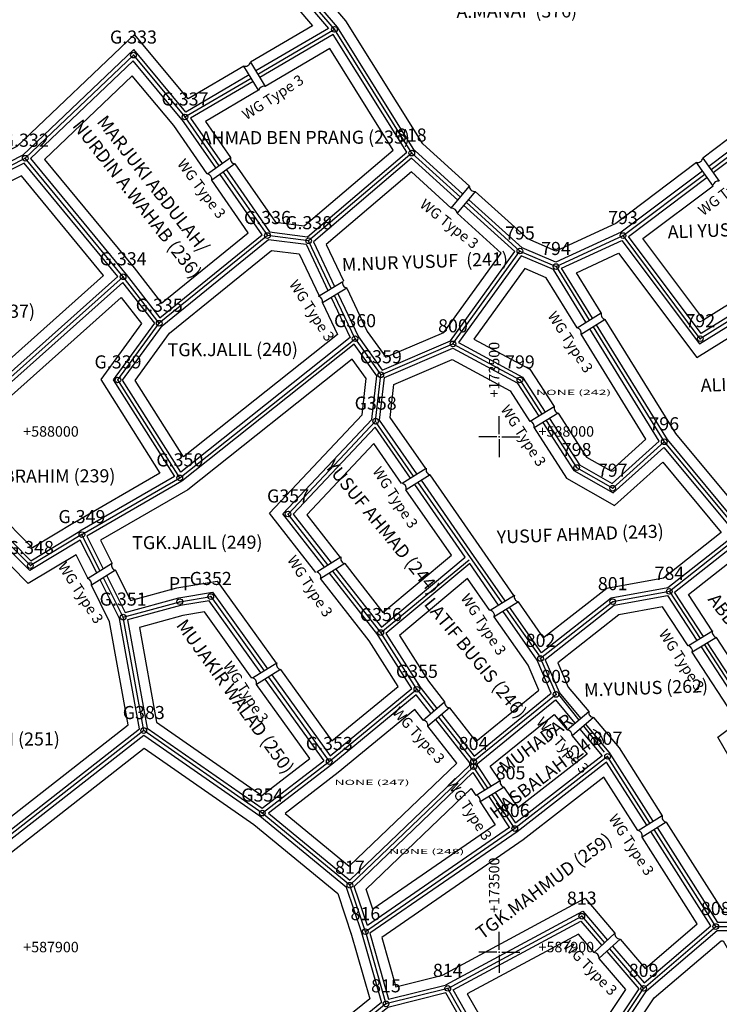
# Model space of a CAD drawing. Units: inches. Extents: x -968 to 15677, y 5562 to 11517.
# Drawn here: x 14233 to 14266, y 9868 to 9914 of the extents above; entities that cross this region are included whole.
import ezdxf
from ezdxf.enums import TextEntityAlignment as Align

# ---------------------------------------------------------------- set-up
doc = ezdxf.new("R2010")
doc.units = ezdxf.units.IN
doc.header["$MEASUREMENT"] = 0
doc.linetypes.add('DASHDOT', pattern=[1, 0.5, -0.25, 0, -0.25])
for name, color, linetype in [('BULAT1', 7, 'Continuous'), ('Double', 144, 'Continuous'), ('Grid', 7, 'Continuous'), ('Nama 1', 7, 'Continuous'), ('PATOK1', 7, 'Continuous'), ('tambak', 7, 'Continuous')]:
    doc.layers.add(name, color=color, linetype=linetype)
doc.styles.add('L100', font='simplex.shx', dxfattribs={"height": 2.54})
doc.styles.add('L80', font='simplex.shx', dxfattribs={"height": 2.03})
doc.styles.get("Standard").update_dxf_attribs({"font": 'simplex.shx'})

msp = doc.modelspace()

# ---------------------------------------------------------------- linework, layer by layer
at = {"layer": 'BULAT1', "color": 1, "ltscale": 10}
for centre in [(14247.973, 9913.67), (14247.973, 9913.67), (14238.613, 9912.47), (14241.013, 9909.59), (14251.573, 9907.91), (14251.573, 9907.91), (14233.573, 9907.67), (14244.853, 9904.07), (14246.773, 9903.83), (14261.413, 9904.07), (14261.413, 9904.07), (14256.613, 9903.35), (14256.613, 9903.35), (14258.293, 9902.63), (14258.293, 9902.63), (14238.133, 9902.15), (14239.813, 9899.99), (14248.933, 9899.27), (14265.013, 9899.27), (14265.013, 9899.27), (14253.493, 9899.03), (14253.493, 9899.03), (14237.893, 9897.35), (14250.133, 9897.59), (14256.613, 9897.35), (14256.613, 9897.35), (14249.893, 9895.43), (14263.333, 9894.47), (14263.333, 9894.47), (14259.253, 9893.27), (14259.253, 9893.27), (14240.773, 9892.79), (14260.933, 9892.31), (14260.933, 9892.31), (14245.813, 9891.11), (14236.213, 9890.15), (14233.813, 9888.71), (14242.213, 9887.27), (14263.573, 9887.51), (14263.573, 9887.51), (14240.773, 9887.03), (14260.933, 9887.03), (14260.933, 9887.03), (14238.133, 9886.31), (14250.133, 9885.59), (14257.573, 9884.39), (14257.573, 9884.39), (14251.813, 9882.95), (14258.293, 9882.71), (14258.293, 9882.71), (14239.093, 9881.03), (14247.733, 9879.59), (14254.453, 9879.59), (14254.453, 9879.59), (14260.693, 9879.83), (14260.693, 9879.83), (14254.453, 9879.35), (14254.453, 9879.35), (14244.613, 9877.19), (14256.373, 9876.47), (14256.373, 9876.47), (14248.693, 9873.83), (14248.693, 9873.83), (14259.493, 9872.39), (14259.493, 9872.39), (14249.413, 9871.67), (14249.413, 9871.67), (14265.733, 9871.91), (14265.733, 9871.91), (14253.253, 9869.03), (14253.253, 9869.03), (14262.373, 9869.03), (14262.373, 9869.03), (14250.373, 9868.31), (14250.373, 9868.31)]:
    msp.add_circle(centre, 0.132, dxfattribs=at)
for p in [(14247.973, 9913.67), (14247.973, 9913.67), (14238.613, 9912.47), (14241.013, 9909.59), (14233.573, 9907.67), (14251.573, 9907.91), (14251.573, 9907.91), (14244.853, 9904.07), (14246.773, 9903.83), (14261.413, 9904.07), (14261.413, 9904.07), (14256.613, 9903.35), (14256.613, 9903.35), (14258.293, 9902.63), (14258.293, 9902.63), (14238.133, 9902.15), (14239.813, 9899.99), (14248.933, 9899.27), (14265.013, 9899.27), (14265.013, 9899.27), (14253.493, 9899.03), (14253.493, 9899.03), (14250.133, 9897.59), (14237.893, 9897.35), (14256.613, 9897.35), (14256.613, 9897.35), (14249.893, 9895.43), (14263.333, 9894.47), (14263.333, 9894.47), (14259.253, 9893.27), (14259.253, 9893.27), (14240.773, 9892.79), (14260.933, 9892.31), (14260.933, 9892.31), (14245.813, 9891.11), (14236.213, 9890.15), (14233.813, 9888.71), (14263.573, 9887.51), (14263.573, 9887.51), (14240.773, 9887.03), (14242.213, 9887.27), (14260.933, 9887.03), (14260.933, 9887.03), (14238.133, 9886.31), (14250.133, 9885.59), (14257.573, 9884.39), (14257.573, 9884.39), (14251.813, 9882.95), (14258.293, 9882.71), (14258.293, 9882.71), (14239.093, 9881.03), (14247.733, 9879.59), (14254.453, 9879.59), (14254.453, 9879.59), (14260.693, 9879.83), (14260.693, 9879.83), (14254.453, 9879.35), (14254.453, 9879.35), (14244.613, 9877.19), (14256.373, 9876.47), (14256.373, 9876.47), (14248.693, 9873.83), (14248.693, 9873.83), (14259.493, 9872.39), (14259.493, 9872.39), (14265.733, 9871.91), (14265.733, 9871.91), (14249.413, 9871.67), (14249.413, 9871.67), (14253.253, 9869.03), (14253.253, 9869.03), (14262.373, 9869.03), (14262.373, 9869.03), (14250.373, 9868.31), (14250.373, 9868.31)]:
    msp.add_point(p, dxfattribs=at)
at = {"layer": 'Double', "color": 6}
for p, q in [((14244.06, 9912.141), (14244.747, 9911.014)), ((14244.437, 9910.831), (14243.749, 9911.958)), ((14242.055, 9906.939), (14243.132, 9907.703)), ((14265.127, 9907.68), (14265.898, 9906.609)), ((14243.336, 9907.406), (14242.259, 9906.642)), ((14265.603, 9906.403), (14264.831, 9907.474)), ((14253.41, 9905.348), (14254.256, 9906.361)), ((14254.529, 9906.125), (14253.682, 9905.112)), ((14247.237, 9901.248), (14248.361, 9901.94)), ((14248.545, 9901.63), (14247.421, 9900.938)), ((14259.276, 9899.782), (14260.4, 9900.474)), ((14260.584, 9900.164), (14259.46, 9899.473)), ((14257.089, 9895.424), (14258.213, 9896.116)), ((14258.397, 9895.807), (14257.273, 9895.115)), ((14251.123, 9892.548), (14252.247, 9893.24)), ((14252.431, 9892.931), (14251.307, 9892.239)), ((14236.473, 9888.107), (14237.597, 9888.799)), ((14247.15, 9888.419), (14248.274, 9889.11)), ((14248.458, 9888.801), (14247.334, 9888.109)), ((14255.234, 9886.638), (14256.358, 9887.33)), ((14256.542, 9887.02), (14255.418, 9886.328)), ((14264.456, 9884.983), (14265.58, 9885.674)), ((14265.764, 9885.365), (14264.64, 9884.673)), ((14244.161, 9883.487), (14245.286, 9884.179)), ((14245.469, 9883.869), (14244.345, 9883.178)), ((14252.101, 9881.514), (14253.106, 9882.37)), ((14253.335, 9882.093), (14252.33, 9881.237)), ((14258.811, 9881.059), (14259.815, 9881.916)), ((14260.044, 9881.639), (14259.04, 9880.782)), ((14254.572, 9878.017), (14255.696, 9878.709)), ((14255.88, 9878.399), (14254.755, 9877.707)), ((14262.117, 9876.384), (14263.241, 9877.076)), ((14263.425, 9876.766), (14262.3, 9876.074)), ((14260.065, 9870.697), (14261.034, 9871.593)), ((14261.274, 9871.325), (14260.305, 9870.429))]:
    msp.add_line(p, q, dxfattribs=at)
at = {"layer": 'Double', "color": 144}
for points in [[(14251.725, 9908.005), (14248.118, 9913.777), (14245.353, 9917.002), (14254.313, 9923.84), (14258.722, 9926.392), (14267.24, 9914.561), (14267.488, 9912.658)], [(14243.999, 9911.549), (14241.053, 9909.822), (14238.628, 9912.733), (14233.468, 9907.819), (14232.197, 9907.183), (14228.448, 9913.041), (14225.674, 9918.127), (14229.848, 9919.518), (14232.241, 9923.108), (14234.58, 9923.576), (14239.243, 9925.207), (14240.836, 9922.02), (14241.081, 9919.08), (14242.746, 9918.143)], [(14243.06, 9917.967), (14244.977, 9916.888), (14247.696, 9913.716), (14244.31, 9911.731)], [(14242.944, 9907.129), (14244.955, 9904.238), (14246.716, 9904.018), (14251.338, 9907.946), (14247.913, 9913.426), (14244.497, 9911.424)], [(14240.869, 9909.48), (14238.598, 9912.207), (14233.818, 9907.655), (14238.273, 9902.262), (14239.842, 9900.245), (14244.609, 9904.104), (14242.651, 9906.92)], [(14267.535, 9912.301), (14267.941, 9909.191), (14265.407, 9907.291)], [(14244.187, 9911.242), (14241.272, 9909.533), (14242.739, 9907.424)], [(14242.445, 9907.216), (14240.865, 9909.487)], [(14265.618, 9906.999), (14268.127, 9908.88), (14269.432, 9907.793), (14270.187, 9906.433)], [(14253.954, 9905.998), (14251.712, 9908.026)], [(14253.722, 9905.722), (14251.569, 9907.67), (14246.995, 9903.782), (14247.979, 9901.704)], [(14237.884, 9902.169), (14233.525, 9907.445), (14232.226, 9906.795), (14228.546, 9904.137)], [(14265.119, 9907.075), (14261.32, 9904.225), (14258.29, 9902.827), (14256.711, 9903.503), (14254.221, 9905.757)], [(14270.362, 9906.118), (14271.732, 9903.652), (14265.058, 9899.51), (14261.665, 9904.034), (14265.33, 9906.783)], [(14248.134, 9901.377), (14249.089, 9899.361), (14250.195, 9897.812), (14253.376, 9899.176), (14256.372, 9903.324), (14253.99, 9905.48)], [(14228.254, 9903.926), (14223.747, 9900.671), (14224.352, 9899.865), (14229.266, 9894.482), (14237.887, 9902.172)], [(14247.825, 9901.187), (14248.709, 9899.322), (14240.818, 9893.055), (14238.11, 9897.343), (14239.944, 9899.865), (14244.906, 9903.882), (14246.652, 9903.663), (14247.67, 9901.514)], [(14259.991, 9900.222), (14258.553, 9902.551), (14261.356, 9903.845), (14264.968, 9899.03), (14271.931, 9903.352), (14273.886, 9900.863)], [(14259.685, 9900.034), (14258.17, 9902.487), (14256.674, 9903.127), (14253.759, 9899.091), (14256.739, 9897.486), (14257.793, 9895.857)], [(14238.113, 9901.891), (14229.339, 9894.066), (14228.35, 9893.819), (14226.711, 9893.116), (14224.681, 9891.289)], [(14238.109, 9901.887), (14239.588, 9899.986), (14237.675, 9897.357), (14240.521, 9892.852), (14236.123, 9890.305)], [(14274.11, 9900.578), (14277.086, 9896.79), (14277.771, 9893.823), (14277.01, 9893.253), (14276.975, 9893.226), (14273.372, 9894.187), (14267.871, 9889.882), (14267.047, 9890.294), (14263.479, 9894.575)], [(14257.988, 9895.555), (14259.38, 9893.404), (14260.909, 9892.531), (14263.101, 9894.503), (14259.874, 9899.727)], [(14263.479, 9894.575), (14260.18, 9899.916)], [(14247.515, 9888.643), (14245.576, 9891.121), (14249.72, 9895.509), (14249.946, 9897.541), (14248.896, 9899.011), (14240.874, 9892.641), (14236.449, 9890.079), (14237.209, 9888.56)], [(14251.816, 9892.975), (14250.079, 9895.477), (14250.3, 9897.466), (14253.484, 9898.83), (14256.487, 9897.213), (14257.486, 9895.669)], [(14251.509, 9892.786), (14249.871, 9895.145), (14246.05, 9891.099), (14247.823, 9888.833)], [(14257.682, 9895.366), (14259.125, 9893.135), (14260.956, 9892.089), (14263.314, 9894.211), (14266.676, 9890.177), (14263.497, 9887.679), (14260.857, 9887.199), (14257.611, 9884.649), (14256.133, 9886.768)], [(14248.046, 9888.548), (14250.16, 9885.847), (14254.066, 9889.102), (14251.714, 9892.49)], [(14254.455, 9889.172), (14252.021, 9892.679)], [(14224.413, 9891.048), (14222.058, 9888.928), (14225.201, 9884.887), (14232.144, 9890.633), (14233.841, 9888.936), (14236.12, 9890.304)], [(14236.901, 9888.37), (14236.139, 9889.895), (14233.785, 9888.483), (14232.121, 9890.147), (14225.3, 9884.501), (14218.834, 9876.838), (14217.535, 9875.106), (14221.894, 9873.271), (14225.878, 9870.927), (14238.896, 9881.105), (14237.96, 9886.252), (14237.063, 9888.047)], [(14265.158, 9885.415), (14263.814, 9887.47), (14266.954, 9889.938), (14267.764, 9889.533), (14269.334, 9886.842)], [(14255.926, 9887.064), (14254.343, 9889.333)], [(14255.619, 9886.875), (14254.272, 9888.805), (14250.37, 9885.553), (14251.965, 9883.046)], [(14237.371, 9888.237), (14238.228, 9886.522), (14240.734, 9887.206), (14242.294, 9887.466), (14244.849, 9883.91)], [(14249.991, 9885.479), (14247.738, 9888.358)], [(14244.542, 9883.721), (14242.132, 9887.074), (14240.811, 9886.854), (14238.339, 9886.179), (14239.257, 9881.135), (14244.607, 9877.413), (14247.485, 9879.626)], [(14259.449, 9881.604), (14258.448, 9882.805), (14257.793, 9884.334), (14261.009, 9886.861), (14263.487, 9887.311), (14264.851, 9885.226)], [(14252.964, 9881.776), (14254.481, 9879.845), (14258.074, 9882.764), (14257.415, 9884.302), (14255.825, 9886.579)], [(14269.515, 9886.531), (14271.016, 9883.959), (14267.699, 9881.527), (14265.355, 9885.113)], [(14245.06, 9883.617), (14247.767, 9879.851), (14251.575, 9882.987), (14249.896, 9885.627)], [(14265.048, 9884.924), (14267.41, 9881.312), (14266.457, 9880.598), (14270.05, 9874.37), (14266.401, 9872.09), (14265.832, 9872.09), (14263.016, 9876.514)], [(14247.488, 9879.622), (14244.752, 9883.428)], [(14251.84, 9883.206), (14252.741, 9882.059)], [(14252.467, 9881.826), (14251.785, 9882.694), (14247.845, 9879.449), (14244.902, 9877.185), (14248.684, 9874.07), (14254.273, 9879.427), (14254.273, 9879.527), (14252.689, 9881.542)], [(14255.271, 9878.447), (14254.633, 9879.404), (14254.633, 9879.504), (14258.268, 9882.458), (14259.175, 9881.37)], [(14259.405, 9881.093), (14260.435, 9879.857), (14256.415, 9876.731)], [(14260.831, 9879.945), (14259.679, 9881.327)], [(14249.242, 9871.613), (14248.538, 9873.724), (14244.504, 9877.046), (14239.099, 9880.806), (14225.907, 9870.492), (14221.732, 9872.948), (14217.285, 9874.821), (14213.995, 9872), (14213.861, 9871.929), (14210.589, 9870.184), (14218.83, 9861.707)], [(14262.516, 9876.63), (14260.647, 9879.566), (14256.479, 9876.324), (14249.621, 9871.595), (14250.498, 9868.527), (14253.187, 9869.199)], [(14262.822, 9876.818), (14260.838, 9879.936)], [(14256.125, 9876.517), (14249.508, 9871.954), (14248.9, 9873.779), (14254.422, 9879.071), (14254.964, 9878.258)], [(14255.164, 9877.959), (14256.13, 9876.509)], [(14256.421, 9876.722), (14255.471, 9878.147)], [(14260.922, 9870.999), (14262.392, 9869.284), (14265.497, 9871.945), (14262.709, 9876.326)], [(14253.167, 9869.188), (14259.535, 9872.617), (14260.687, 9871.273)], [(14249.204, 9871.745), (14250.167, 9868.374), (14246.335, 9865.261), (14247.053, 9861.67), (14243.859, 9859.459), (14253.352, 9850.196), (14247.078, 9841.495), (14246.843, 9838.916), (14243.331, 9837.511), (14238.817, 9834.66), (14236.549, 9835.114), (14230.806, 9841.814), (14227.789, 9843.323), (14224.253, 9840.449)], [(14254.625, 9866.992), (14253.501, 9868.959), (14259.45, 9872.162), (14260.423, 9871.028)], [(14265.252, 9861.287), (14263.888, 9863.49), (14261.994, 9862.78), (14260.655, 9866.129), (14262.509, 9868.909), (14265.799, 9871.73), (14266.348, 9871.73), (14268.817, 9867.41)], [(14260.657, 9870.754), (14262.147, 9869.016), (14260.25, 9866.171), (14261.791, 9862.319), (14263.738, 9863.049), (14264.945, 9861.098)], [(14254.318, 9866.803), (14253.164, 9868.822), (14250.455, 9868.145), (14246.731, 9865.118), (14247.408, 9861.731), (14249.368, 9861.304), (14254.94, 9865.715), (14254.496, 9866.49)]]:
    msp.add_lwpolyline(points, dxfattribs=at)
at = {"layer": 'Double', "color": 6}
for points in [[(14254.262, 9906.367), (14252.084, 9908.337), (14248.506, 9914.062), (14246.048, 9916.929), (14254.58, 9923.44), (14258.586, 9925.759), (14266.78, 9914.379), (14267.013, 9912.593)], [(14243.749, 9911.959), (14241.162, 9910.442), (14238.668, 9913.434), (14233.189, 9908.216), (14232.369, 9907.806), (14228.861, 9913.286), (14226.37, 9917.853), (14230.156, 9919.115), (14232.53, 9922.676), (14234.707, 9923.112), (14239.002, 9924.615), (14240.366, 9921.888), (14240.624, 9918.786), (14242.518, 9917.721)], [(14242.832, 9917.544), (14244.668, 9916.512), (14246.958, 9913.84), (14244.06, 9912.141)], [(14243.336, 9907.406), (14245.227, 9904.688), (14246.567, 9904.521), (14250.711, 9908.043), (14247.753, 9912.776), (14244.747, 9911.014)], [(14267.059, 9912.236), (14267.428, 9909.406), (14265.127, 9907.68)], [(14242.053, 9906.938), (14240.487, 9909.189), (14238.557, 9911.505), (14234.473, 9907.616), (14238.648, 9902.563), (14239.921, 9900.926), (14243.96, 9904.197), (14242.259, 9906.642)], [(14244.437, 9910.832), (14241.962, 9909.381), (14243.13, 9907.702)], [(14253.414, 9905.353), (14251.559, 9907.032), (14247.586, 9903.655), (14248.39, 9901.957)], [(14264.839, 9907.464), (14261.073, 9904.64), (14258.283, 9903.352), (14256.974, 9903.913), (14254.529, 9906.125)], [(14228.548, 9903.546), (14224.424, 9900.568), (14224.722, 9900.171), (14229.3, 9895.156), (14237.219, 9902.219), (14233.398, 9906.845), (14232.476, 9906.383), (14228.84, 9903.757)], [(14269.953, 9905.867), (14271.09, 9903.819), (14265.178, 9900.149), (14262.337, 9903.938), (14265.611, 9906.393)], [(14248.545, 9901.63), (14249.504, 9899.605), (14250.361, 9898.406), (14253.065, 9899.564), (14255.732, 9903.257), (14253.682, 9905.112)], [(14247.414, 9900.934), (14248.112, 9899.461), (14240.938, 9893.764), (14238.69, 9897.324), (14240.295, 9899.531), (14245.05, 9903.38), (14246.331, 9903.22), (14247.259, 9901.261)], [(14260.4, 9900.474), (14259.246, 9902.343), (14261.205, 9903.247), (14264.847, 9898.39), (14271.819, 9902.717), (14273.474, 9900.61)], [(14259.276, 9899.782), (14257.841, 9902.105), (14256.838, 9902.535), (14254.469, 9899.254), (14257.075, 9897.85), (14258.202, 9896.109)], [(14225.01, 9890.939), (14226.973, 9892.706), (14228.504, 9893.362), (14229.571, 9893.629), (14238.045, 9901.187), (14238.987, 9899.976), (14237.096, 9897.376), (14239.848, 9893.017), (14235.882, 9890.721)], [(14273.698, 9900.325), (14276.643, 9896.578), (14277.233, 9894.02), (14276.873, 9893.75), (14273.265, 9894.712), (14267.815, 9890.447), (14267.351, 9890.678), (14263.87, 9894.856), (14260.589, 9900.168)], [(14258.397, 9895.807), (14259.72, 9893.763), (14260.846, 9893.119), (14262.482, 9894.592), (14259.465, 9899.476)], [(14247.103, 9888.39), (14244.943, 9891.15), (14249.261, 9895.722), (14249.449, 9897.412), (14248.799, 9898.321), (14241.145, 9892.243), (14237.081, 9889.89), (14237.619, 9888.812)], [(14252.225, 9893.227), (14250.576, 9895.603), (14250.746, 9897.135), (14253.46, 9898.298), (14256.151, 9896.849), (14257.077, 9895.417)], [(14257.273, 9895.115), (14258.786, 9892.776), (14261.02, 9891.5), (14263.265, 9893.52), (14265.991, 9890.249), (14263.294, 9888.13), (14260.654, 9887.65), (14257.714, 9885.34), (14256.542, 9887.02)], [(14251.099, 9892.534), (14249.814, 9894.385), (14246.682, 9891.069), (14248.234, 9889.086)], [(14256.336, 9887.316), (14254.849, 9889.446), (14252.431, 9892.931)], [(14248.458, 9888.801), (14250.233, 9886.532), (14253.421, 9889.189), (14251.305, 9892.238)], [(14235.873, 9890.716), (14233.915, 9889.541), (14232.175, 9891.281), (14225.276, 9885.572), (14222.711, 9888.87), (14224.742, 9890.698)], [(14236.491, 9888.118), (14235.941, 9889.217), (14233.71, 9887.879), (14232.091, 9889.498), (14225.639, 9884.159), (14219.209, 9876.539), (14218.288, 9875.31), (14222.109, 9873.701), (14225.84, 9871.506), (14238.372, 9881.304), (14237.5, 9886.099), (14236.652, 9887.795)], [(14265.567, 9885.666), (14264.456, 9887.365), (14267.012, 9889.372), (14267.422, 9889.167), (14268.925, 9886.591)], [(14237.781, 9888.489), (14238.481, 9887.089), (14240.631, 9887.675), (14242.509, 9887.988), (14245.259, 9884.163)], [(14245.469, 9883.869), (14247.857, 9880.547), (14250.942, 9883.088), (14249.593, 9885.208), (14247.326, 9888.105)], [(14255.21, 9886.623), (14254.178, 9888.102), (14251.001, 9885.454), (14252.352, 9883.332), (14253.107, 9882.371)], [(14244.132, 9883.469), (14241.916, 9886.551), (14240.914, 9886.384), (14238.89, 9885.832), (14239.693, 9881.416), (14244.593, 9878.007), (14246.824, 9879.723), (14244.342, 9883.176)], [(14264.442, 9884.974), (14263.26, 9886.782), (14261.212, 9886.41), (14258.379, 9884.184), (14258.861, 9883.058), (14259.814, 9881.916)], [(14253.329, 9882.088), (14254.557, 9880.525), (14257.49, 9882.908), (14256.993, 9884.068), (14255.416, 9886.327)], [(14269.106, 9886.28), (14270.383, 9884.09), (14267.824, 9882.214), (14265.764, 9885.365)], [(14263.425, 9876.766), (14266.095, 9872.57), (14266.263, 9872.57), (14269.403, 9874.532), (14265.829, 9880.727), (14266.762, 9881.426), (14264.639, 9884.673)], [(14252.101, 9881.514), (14251.711, 9882.011), (14248.144, 9879.073), (14245.672, 9877.172), (14248.66, 9874.712), (14253.672, 9879.515), (14252.324, 9881.231)], [(14255.68, 9878.699), (14255.231, 9879.372), (14258.203, 9881.786), (14258.81, 9881.058)], [(14260.044, 9881.639), (14261.227, 9880.22), (14263.237, 9877.061)], [(14259.04, 9880.782), (14259.749, 9879.932), (14256.528, 9877.427), (14255.88, 9878.399)], [(14222.075, 9858.176), (14219.174, 9862.042), (14211.378, 9870.06), (14214.267, 9871.601), (14217.373, 9874.263), (14221.516, 9872.519), (14225.945, 9869.913), (14239.116, 9880.21), (14244.214, 9876.663), (14248.127, 9873.441), (14248.787, 9871.461)], [(14262.107, 9876.378), (14260.525, 9878.863), (14256.763, 9875.937), (14250.178, 9871.395), (14250.832, 9869.105), (14253.013, 9869.65), (14259.648, 9873.223), (14261.04, 9871.599)], [(14254.755, 9877.707), (14255.463, 9876.644), (14249.761, 9872.712), (14249.451, 9873.642), (14254.341, 9878.328), (14254.555, 9878.007)], [(14261.274, 9871.325), (14262.444, 9869.96), (14264.869, 9872.038), (14262.3, 9876.074)], [(14248.743, 9871.613), (14249.618, 9868.547), (14245.807, 9865.451), (14246.521, 9861.886), (14243.107, 9859.522), (14252.72, 9850.141), (14246.612, 9841.669), (14246.392, 9839.252), (14243.111, 9837.94), (14238.723, 9835.169), (14236.806, 9835.552), (14231.107, 9842.2), (14227.727, 9843.89), (14224.223, 9841.043), (14223.335, 9841.576), (14222.241, 9842.343), (14226.655, 9852.073), (14222.292, 9857.887)], [(14260.075, 9870.696), (14259.338, 9871.557), (14254.162, 9868.769), (14255.034, 9867.244)], [(14265.661, 9861.539), (14264.089, 9864.078), (14262.266, 9863.394), (14261.194, 9866.072), (14262.871, 9868.588), (14265.977, 9871.25), (14266.07, 9871.25), (14268.408, 9867.158)], [(14264.536, 9860.847), (14263.537, 9862.461), (14261.52, 9861.705), (14259.711, 9866.227), (14261.546, 9868.98), (14260.305, 9870.428)]]:
    msp.add_lwpolyline(points, dxfattribs=at)
for centre, radius, start, end in [((14243.818, 9912.197), 0.248, 253.9394, 347.0258), ((14244.689, 9910.759), 0.262, 77.0422, 163.9736), ((14243.374, 9907.651), 0.248, 167.9031, 260.9896), ((14264.881, 9907.717), 0.248, 258.3242, 351.4106), ((14242.001, 9906.683), 0.262, 351.0059, 77.9373), ((14265.859, 9906.351), 0.262, 81.427, 168.3584), ((14254.504, 9906.372), 0.248, 182.6497, 275.7361), ((14253.422, 9905.086), 0.262, 5.7525, 92.6839), ((14248.6, 9901.872), 0.248, 164.1504, 257.2368), ((14247.166, 9900.996), 0.262, 347.2532, 74.1846), ((14260.639, 9900.406), 0.248, 164.1504, 257.2368), ((14259.204, 9899.53), 0.262, 347.2532, 74.1846), ((14258.452, 9896.049), 0.248, 164.1504, 257.2368), ((14257.018, 9895.173), 0.262, 347.2532, 74.1846), ((14252.486, 9893.172), 0.248, 164.1504, 257.2368), ((14251.051, 9892.296), 0.262, 347.2532, 74.1846), ((14237.836, 9888.731), 0.248, 164.1504, 257.2368), ((14248.513, 9889.043), 0.248, 164.1504, 257.2368), ((14247.078, 9888.167), 0.262, 347.2532, 74.1846), ((14236.401, 9887.855), 0.262, 347.2532, 74.1846), ((14256.597, 9887.262), 0.248, 164.1504, 257.2368), ((14255.163, 9886.386), 0.262, 347.2532, 74.1846), ((14265.819, 9885.607), 0.248, 164.1504, 257.2368), ((14264.384, 9884.731), 0.262, 347.2532, 74.1846), ((14245.524, 9884.111), 0.248, 164.1504, 257.2368), ((14244.09, 9883.235), 0.262, 347.2532, 74.1846), ((14253.352, 9882.34), 0.248, 172.9756, 266.062), ((14260.061, 9881.886), 0.248, 173.039, 266.1254), ((14252.069, 9881.254), 0.262, 356.0784, 83.0098), ((14258.779, 9880.799), 0.262, 356.1418, 83.0732), ((14255.934, 9878.641), 0.248, 164.1504, 257.2368), ((14254.5, 9877.765), 0.262, 347.2532, 74.1846), ((14263.479, 9877.008), 0.248, 164.1504, 257.2368), ((14262.045, 9876.132), 0.262, 347.2532, 74.1846), ((14261.281, 9871.573), 0.248, 175.3181, 268.4045), ((14260.044, 9870.436), 0.262, 358.4209, 85.3523)]:
    msp.add_arc(centre, radius, start, end, dxfattribs=at)
at = {"layer": 'Grid', "color": 3, "linetype": 'DASHDOT', "lineweight": 30, "ltscale": 10}
for points in [[(14255.653, 9894.83), (14255.653, 9895.67)], [(14255.533, 9894.71), (14254.693, 9894.71)], [(14255.773, 9894.71), (14256.613, 9894.71)], [(14255.653, 9894.59), (14255.653, 9893.75)], [(14255.653, 9870.83), (14255.653, 9871.67)], [(14255.533, 9870.71), (14254.693, 9870.71)], [(14255.653, 9870.59), (14255.653, 9869.75)], [(14255.773, 9870.71), (14256.613, 9870.71)]]:
    msp.add_lwpolyline(points, dxfattribs=at)
for p in [(14255.653, 9894.71), (14255.653, 9870.71)]:
    msp.add_point(p, dxfattribs=at)
at = {"layer": 'tambak', "color": 6}
msp.add_line((14237.781, 9888.489), (14236.657, 9887.797), dxfattribs=at)
at = {"layer": 'tambak', "lineweight": -3, "ltscale": 10}
for points in [[(14244.404, 9911.577), (14247.973, 9913.67), (14245.093, 9917.03), (14254.213, 9923.99)], [(14251.573, 9907.91), (14247.973, 9913.67)], [(14228.436, 9904.28), (14232.133, 9906.95), (14233.573, 9907.67), (14238.613, 9912.47), (14241.013, 9909.59), (14244.093, 9911.395)], [(14265.513, 9907.145), (14268.133, 9909.11), (14267.713, 9912.325)], [(14241.013, 9909.59), (14242.592, 9907.32)], [(14238.133, 9902.15), (14233.573, 9907.67)], [(14253.838, 9905.86), (14251.573, 9907.91), (14246.773, 9903.83)], [(14242.797, 9907.024), (14244.853, 9904.07)], [(14258.293, 9902.63), (14261.413, 9904.07), (14265.225, 9906.929)], [(14247.669, 9888.738), (14245.813, 9891.11), (14249.893, 9895.43), (14250.133, 9897.59), (14253.493, 9899.03), (14256.613, 9903.35), (14254.105, 9905.618)], [(14247.824, 9901.609), (14246.773, 9903.83), (14244.853, 9904.07), (14239.813, 9899.99), (14238.133, 9902.15), (14229.253, 9894.23), (14224.213, 9899.75), (14223.493, 9900.71), (14228.144, 9904.069)], [(14274.04, 9900.958), (14271.973, 9903.59), (14265.013, 9899.27), (14261.413, 9904.07)], [(14256.613, 9903.35), (14258.293, 9902.63), (14259.838, 9900.128)], [(14237.055, 9888.465), (14236.213, 9890.15), (14240.773, 9892.79), (14248.933, 9899.27), (14247.98, 9901.282)], [(14240.773, 9892.79), (14237.893, 9897.35), (14239.813, 9899.99)], [(14260.027, 9899.822), (14263.333, 9894.47), (14266.933, 9890.15), (14263.573, 9887.51), (14265.004, 9885.32)], [(14248.933, 9899.27), (14250.133, 9897.59)], [(14253.493, 9899.03), (14256.613, 9897.35), (14257.639, 9895.763)], [(14251.66, 9892.879), (14249.922, 9895.366)], [(14257.835, 9895.461), (14259.253, 9893.27), (14260.933, 9892.31), (14263.333, 9894.47)], [(14255.787, 9886.978), (14251.867, 9892.584)], [(14236.213, 9890.15), (14233.813, 9888.71), (14232.133, 9890.39), (14225.173, 9884.63)], [(14239.093, 9881.03), (14225.893, 9870.71), (14221.813, 9873.11), (14217.253, 9875.03), (14218.693, 9876.95), (14225.173, 9884.63), (14221.813, 9888.95)], [(14251.813, 9882.95), (14250.133, 9885.59), (14254.253, 9888.979)], [(14250.133, 9885.59), (14247.892, 9888.453)], [(14252.827, 9881.659), (14254.453, 9879.59), (14254.453, 9879.35), (14248.693, 9873.83), (14244.613, 9877.19), (14239.093, 9881.03), (14238.133, 9886.31), (14237.217, 9888.142)], [(14263.573, 9887.51), (14260.933, 9887.03), (14257.573, 9884.39), (14258.293, 9882.71), (14254.453, 9879.59), (14254.453, 9879.47)], [(14238.133, 9886.31), (14240.773, 9887.03), (14242.213, 9887.27), (14244.695, 9883.816)], [(14257.563, 9884.44), (14255.994, 9886.683)], [(14265.201, 9885.019), (14267.653, 9881.27), (14266.693, 9880.55), (14270.293, 9874.31)], [(14244.906, 9883.523), (14247.733, 9879.59), (14251.813, 9882.95), (14252.604, 9881.943)], [(14258.409, 9882.704), (14259.351, 9881.521)], [(14259.576, 9881.239), (14260.54, 9880.028)], [(14244.613, 9877.19), (14247.733, 9879.59)], [(14262.669, 9876.724), (14260.693, 9879.83), (14256.373, 9876.47), (14249.413, 9871.67), (14250.373, 9868.31)], [(14255.117, 9878.353), (14254.453, 9879.35)], [(14256.373, 9876.47), (14255.317, 9878.053)], [(14265.733, 9871.91), (14262.862, 9876.42)], [(14254.471, 9866.898), (14253.253, 9869.03), (14259.493, 9872.39), (14260.555, 9871.15)], [(14260.79, 9870.877), (14262.373, 9869.03), (14265.733, 9871.91), (14266.453, 9871.91), (14268.97, 9867.504)], [(14253.253, 9869.03), (14250.373, 9868.31), (14246.533, 9865.19), (14247.267, 9861.458)], [(14265.099, 9861.193), (14263.813, 9863.27), (14261.893, 9862.55), (14260.453, 9866.15), (14262.373, 9869.03)]]:
    msp.add_lwpolyline(points, dxfattribs=at)
at = {"layer": 'tambak', "color": 255, "lineweight": -3, "ltscale": 10}
msp.add_lwpolyline([(14249.413, 9871.67), (14248.693, 9873.83)], dxfattribs=at)

# ---------------------------------------------------------------- texts
at = {"layer": 'Grid', "color": 3, "linetype": 'DASHDOT', "lineweight": 30, "ltscale": 10, "style": 'L80'}
for p in [(14255.653, 9897.83), (14255.653, 9873.83)]:
    msp.add_text('+173500', height=0.4872, rotation=90, dxfattribs=at).set_placement(p, align=Align.CENTER)
for s, p in [('+588000', (14234.773, 9894.71)), ('+588000', (14258.773, 9894.71)), ('+587900', (14234.773, 9870.71)), ('+587900', (14258.773, 9870.71))]:
    msp.add_text(s, height=0.4872, dxfattribs=at).set_placement(p, align=Align.CENTER)
at = {"layer": 'Nama 1', "ltscale": 10, "style": 'L100'}
for s, rotation, p in [('AHMAD RAJAK /JAMAL ARSYAD (232)', 32.5591, (14233.873, 9918.092)), ('A.MANAF (376)', 0.2495, (14256.467, 9914.518)), ('NURDIN A.WAHAB (236)', 308.1364, (14238.787, 9905.78)), ('MARJUKI ABDULAH/', 308.1364, (14239.533, 9906.468)), ('AHMAD BEN PRANG (235)', 0.2495, (14246.616, 9908.638)), ('ALI YUSUF (268)', 2.085, (14266.548, 9904.349)), ('M.NUR YUSUF  (241)', 2.085, (14252.186, 9902.861)), ('DAUD IDRIS (237)', 0.2495, (14230.701, 9900.54)), ('TGK.JALIL (240)', 0.2495, (14243.238, 9898.768)), ('ALI YUSUF (267)', 2.085, (14268.085, 9897.211)), ('YUSUF AHMAD (244)', 309.4105, (14250.214, 9890.507)), ('MARNI H.IBRAHIM (239)', 0.2495, (14233.244, 9892.871)), ('YUSUF AHMAD (243)', 2.085, (14259.422, 9890.178)), ('TGK.JALIL (249)', 0.2495, (14241.589, 9889.788)), ('ABDULAH (263)', 306.6583, (14267.345, 9884.934)), ('LATIF BUGIS (246)', 309.4105, (14254.55, 9884.414)), ('MUJAKIR WALAD (250)', 306.0241, (14243.356, 9882.622)), ('M.YUNUS (262)', 2.085, (14262.486, 9883.019)), ('MUHADAR ', 36.6583, (14257.423, 9880.479)), ('ADE/ ABANG/TGK.YUSRI (251)', 0.2495, (14229.476, 9880.618)), ('HASBALAH (246)', 36.6583, (14257.862, 9879.03)), ('TGK.MAHMUD (259)', 36.6583, (14257.725, 9873.796))]:
    msp.add_text(s, height=0.6096, rotation=rotation, dxfattribs=at).set_placement(p, align=Align.MIDDLE_CENTER)
at = {"layer": 'Nama 1', "linetype": 'DASHDOT', "lineweight": 30, "ltscale": 10, "width": 2}
for s, p in [('NONE (242)', (14257.364, 9896.652)), ('NONE (247)', (14247.974, 9878.499)), ('NONE (248)', (14250.523, 9875.284))]:
    msp.add_text(s, height=0.24, dxfattribs=at).set_placement(p)
at = {"layer": 'PATOK1', "color": 3, "ltscale": 10, "style": 'L100'}
for s, p in [('G.333', (14238.613, 9913.31)), ('G.337', (14241.013, 9910.43)), ('818', (14251.573, 9908.75)), ('818', (14251.573, 9908.75)), ('G.332', (14233.573, 9908.51)), ('G.336', (14244.853, 9904.91)), ('793', (14261.413, 9904.91)), ('793', (14261.413, 9904.91)), ('G.338', (14246.773, 9904.67)), ('795', (14256.613, 9904.19)), ('795', (14256.613, 9904.19)), ('794', (14258.293, 9903.47)), ('794', (14258.293, 9903.47)), ('G.334', (14238.133, 9902.99)), ('G.335', (14239.813, 9900.83)), ('G360', (14248.933, 9900.11)), ('800', (14253.493, 9899.87)), ('800', (14253.493, 9899.87)), ('792', (14265.013, 9900.11)), ('792', (14265.013, 9900.11)), ('G.339', (14237.893, 9898.19)), ('G359', (14250.133, 9898.43)), ('799', (14256.613, 9898.19)), ('799', (14256.613, 9898.19)), ('G358', (14249.893, 9896.27)), ('796', (14263.333, 9895.31)), ('796', (14263.333, 9895.31)), ('798', (14259.253, 9894.11)), ('798', (14259.253, 9894.11)), ('G.350', (14240.773, 9893.63)), ('797', (14260.933, 9893.15)), ('797', (14260.933, 9893.15)), ('G357', (14245.813, 9891.95)), ('G.349', (14236.213, 9890.99)), ('G.348', (14233.813, 9889.55)), ('G352', (14242.213, 9888.11)), ('784', (14263.573, 9888.35)), ('784', (14263.573, 9888.35)), ('PT', (14240.773, 9887.87)), ('801', (14260.933, 9887.87)), ('801', (14260.933, 9887.87)), ('G.351', (14238.133, 9887.15)), ('G356', (14250.133, 9886.43)), ('802', (14257.573, 9885.23)), ('802', (14257.573, 9885.23)), ('G355', (14251.813, 9883.79)), ('803', (14258.293, 9883.55)), ('803', (14258.293, 9883.55)), ('G383', (14239.093, 9881.87)), ('807', (14260.693, 9880.67)), ('807', (14260.693, 9880.67)), ('G.353', (14247.733, 9880.43)), ('804', (14254.453, 9880.43)), ('804', (14254.453, 9880.43)), ('805', (14256.177, 9879.065)), ('G354', (14244.613, 9878.03)), ('806', (14256.373, 9877.31)), ('806', (14256.373, 9877.31)), ('817', (14248.693, 9874.67)), ('817', (14248.693, 9874.67)), ('813', (14259.493, 9873.23)), ('813', (14259.493, 9873.23)), ('816', (14249.413, 9872.51)), ('816', (14249.413, 9872.51)), ('808', (14265.733, 9872.75)), ('808', (14265.733, 9872.75)), ('814', (14253.253, 9869.87)), ('814', (14253.253, 9869.87)), ('809', (14262.373, 9869.87)), ('809', (14262.373, 9869.87)), ('815', (14250.373, 9869.15)), ('815', (14250.373, 9869.15))]:
    msp.add_text(s, height=0.6096, dxfattribs=at).set_placement(p, align=Align.MIDDLE_CENTER)
at = {"layer": 'tambak', "color": 3, "ltscale": 10, "style": 'L100'}
for rotation, p in [(32.7317, (14245.102, 9910.515)), (306.6954, (14241.786, 9906.255)), (37.1165, (14266.29, 9906.139)), (321.442, (14253.324, 9904.617)), (302.9426, (14246.923, 9900.582)), (302.9426, (14258.962, 9899.116)), (302.9426, (14256.776, 9894.759)), (302.9426, (14250.809, 9891.883)), (302.9426, (14246.836, 9887.753)), (302.9426, (14236.159, 9887.441)), (302.9426, (14254.92, 9885.972)), (302.9426, (14264.142, 9884.317)), (302.9426, (14243.848, 9882.822)), (311.7679, (14251.894, 9880.808)), (311.8313, (14258.604, 9880.353)), (302.9426, (14254.258, 9877.351)), (302.9426, (14261.803, 9875.718)), (314.1104, (14259.886, 9869.983))]:
    msp.add_text('WG Type 3', height=0.4877, rotation=rotation, dxfattribs=at).set_placement(p, align=Align.MIDDLE_CENTER)

doc.saveas('drawing.dxf')
